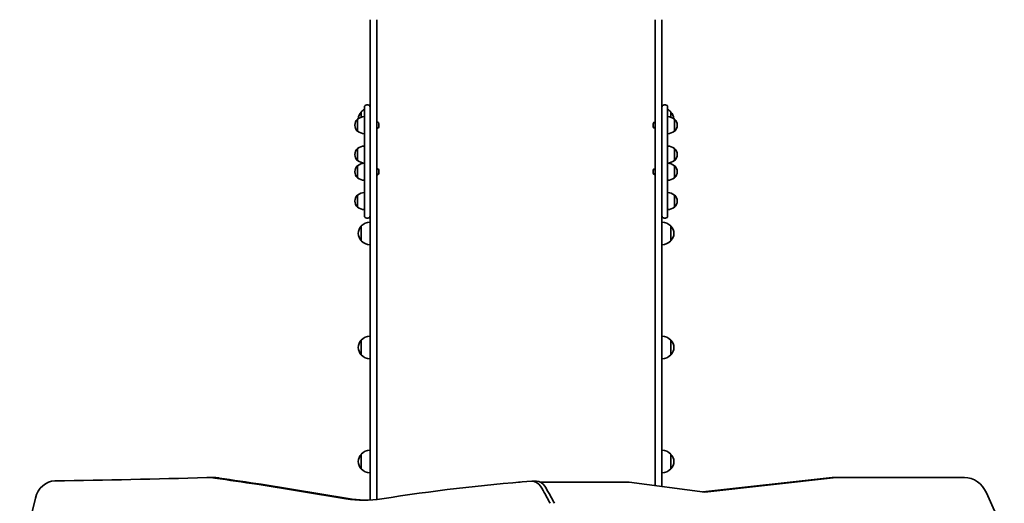
# Model space of a CAD drawing. Units: millimetres. Extents: x -5995 to 6194, y -5644 to 5967.
# Drawn here: x 2636 to 4370, y 3672 to 4522 of the extents above; entities that cross this region are included whole.
import ezdxf

# ---------------------------------------------------------------- set-up
doc = ezdxf.new("R2010")
doc.units = ezdxf.units.MM
doc.layers.add('Widoczne (ISO)', color=7, linetype='Continuous', lineweight=35)

msp = doc.modelspace()

# ---------------------------------------------------------------- linework, layer by layer
at = {"layer": 'Widoczne (ISO)'}
for p, q in [((3253.4, 4522.3), (3253.4, 4423)), ((3265.4, 4423), (3265.4, 4522.3)), ((3755.4, 4522.3), (3755.4, 4423)), ((3767.4, 4423), (3767.4, 4522.3)), ((3253.4, 4423), (3253.4, 4346.1)), ((3265.4, 3754.9), (3265.4, 4423)), ((3755.4, 4423), (3755.4, 3754.9)), ((3767.4, 4346.1), (3767.4, 4423)), ((3249.4, 4372.4), (3247.4, 4372.4)), ((3771.4, 4372.4), (3773.4, 4372.4)), ((3237.9, 4360.1), (3237.9, 4350.7)), ((3243.4, 4338.1), (3243.4, 4368.4)), ((3777.4, 4368.4), (3777.4, 4338.1)), ((3782.9, 4350.7), (3782.9, 4360.1)), ((3226.8, 4337), (3226.8, 4336.4)), ((3231.4, 4347.4), (3231.4, 4326.1)), ((3231.4, 4347.4), (3231.4, 4347.4)), ((3243.4, 4338.1), (3243.4, 4289)), ((3253.4, 4346.1), (3253.4, 4338.1)), ((3253.4, 4289), (3253.4, 4338.1)), ((3266.2, 4342), (3265.4, 4342)), ((3268.7, 4339.4), (3268.7, 4339.2)), ((3268.7, 4339.2), (3268.7, 4338.9)), ((3268.7, 4338.9), (3268.7, 4337)), ((3268.7, 4336.5), (3268.7, 4334.5)), ((3752.1, 4339.2), (3752.1, 4339.4)), ((3752.1, 4338.9), (3752.1, 4339.2)), ((3752.1, 4337), (3752.1, 4338.9)), ((3752.1, 4334.5), (3752.1, 4336.5)), ((3754.7, 4342), (3755.4, 4342)), ((3767.4, 4338.1), (3767.4, 4346.1)), ((3767.4, 4338.1), (3767.4, 4289)), ((3777.4, 4289), (3777.4, 4338.1)), ((3789.4, 4326.1), (3789.4, 4347.4)), ((3789.4, 4347.4), (3789.5, 4347.4)), ((3794.1, 4336.4), (3794.1, 4337)), ((3231.4, 4326.1), (3231.4, 4326.1)), ((3266.2, 4331.5), (3265.4, 4331.5)), ((3268.7, 4334.5), (3268.7, 4334.3)), ((3268.7, 4334.3), (3268.7, 4334)), ((3752.1, 4334.3), (3752.1, 4334.5)), ((3752.1, 4334), (3752.1, 4334.3)), ((3754.7, 4331.5), (3755.4, 4331.5)), ((3789.4, 4326.1), (3789.5, 4326.1)), ((3226.8, 4285.4), (3226.8, 4284.8)), ((3231.4, 4295.8), (3231.4, 4274.5)), ((3231.4, 4295.8), (3231.4, 4295.8)), ((3243.4, 4177.3), (3243.4, 4289)), ((3253.4, 4289), (3253.4, 4280.1)), ((3767.4, 4280.1), (3767.4, 4289)), ((3777.4, 4289), (3777.4, 4177.3)), ((3789.4, 4274.5), (3789.4, 4295.8)), ((3789.4, 4295.8), (3789.5, 4295.8)), ((3794.1, 4284.8), (3794.1, 4285.4)), ((3231.4, 4274.5), (3231.4, 4274.5)), ((3231.4, 4265.5), (3231.4, 4244.2)), ((3231.4, 4265.5), (3231.4, 4265.5)), ((3253.4, 4280.1), (3253.4, 3754.9)), ((3767.4, 3754.9), (3767.4, 4280.1)), ((3789.4, 4274.5), (3789.5, 4274.5)), ((3789.4, 4244.2), (3789.4, 4265.5)), ((3789.4, 4265.5), (3789.5, 4265.5)), ((3226.8, 4255.1), (3226.8, 4254.5)), ((3266.2, 4260.1), (3265.4, 4260.1)), ((3266.2, 4249.6), (3265.4, 4249.6)), ((3268.7, 4257.5), (3268.7, 4257.3)), ((3268.7, 4257.3), (3268.7, 4257)), ((3268.7, 4257), (3268.7, 4255.1)), ((3268.7, 4254.6), (3268.7, 4252.6)), ((3268.7, 4252.6), (3268.7, 4252.4)), ((3268.7, 4252.4), (3268.7, 4252.1)), ((3752.1, 4257.3), (3752.1, 4257.5)), ((3752.1, 4257), (3752.1, 4257.3)), ((3752.1, 4255.1), (3752.1, 4257)), ((3752.1, 4252.6), (3752.1, 4254.6)), ((3752.1, 4252.4), (3752.1, 4252.6)), ((3752.1, 4252.1), (3752.1, 4252.4)), ((3754.7, 4260.1), (3755.4, 4260.1)), ((3754.7, 4249.6), (3755.4, 4249.6)), ((3794.1, 4254.5), (3794.1, 4255.1)), ((3231.4, 4244.2), (3231.4, 4244.2)), ((3789.4, 4244.2), (3789.5, 4244.2)), ((3231.4, 4213.8), (3231.4, 4192.5)), ((3231.4, 4213.8), (3231.4, 4213.8)), ((3789.4, 4192.5), (3789.4, 4213.8)), ((3789.4, 4213.8), (3789.5, 4213.8)), ((3226.8, 4203.5), (3226.8, 4202.9)), ((3794.1, 4202.9), (3794.1, 4203.5)), ((3231.4, 4192.5), (3231.4, 4192.5)), ((3789.4, 4192.5), (3789.5, 4192.5)), ((3249.4, 4173.3), (3247.4, 4173.3)), ((3771.4, 4173.3), (3773.4, 4173.3)), ((3237.9, 4159.4), (3237.9, 4133.4)), ((3782.9, 4133.4), (3782.9, 4159.4)), ((3237.9, 3958.7), (3237.9, 3932.7)), ((3782.9, 3932.7), (3782.9, 3958.7)), ((3237.9, 3758), (3237.9, 3732)), ((3253.4, 3677.2), (3253.4, 3754.9)), ((3265.4, 3754.9), (3265.4, 3678.2)), ((3755.4, 3702.6), (3755.4, 3754.9)), ((3767.4, 3754.9), (3767.4, 3701)), ((3782.9, 3732), (3782.9, 3758)), ((2968.5, 3717), (2976, 3717)), ((3839.5, 3691.5), (4066.9, 3716.8)), ((4074.4, 3716.8), (3842.9, 3691)), ((4066.9, 3716.8), (4074.4, 3716.8)), ((4300.2, 3716.8), (4074.4, 3716.8)), ((3210.9, 3679.5), (3054.3, 3705.1)), ((3061.8, 3705.1), (3218.4, 3679.5)), ((3515, 3708.5), (3515, 3708.7)), ((3515, 3708.7), (3517.9, 3708.7)), ((3538.7, 3710.3), (3546.2, 3710.3)), ((3709.4, 3708.7), (3553.1, 3708.7)), ((3842.9, 3691), (3709.4, 3708.7)), ((2664.1, 3680.5), (2636.4, 3567.8)), ((4370.2, 3619.4), (4338.6, 3689.8))]:
    msp.add_line(p, q, dxfattribs=at)
for centre, radius, start, end in [((3247.4, 4368.4), 4, 90, 180), ((3249.4, 4368.4), 4, 0, 90), ((3771.4, 4368.4), 4, 90, 180), ((3773.4, 4368.4), 4, 0, 90), ((3253.4, 4345.9), 21, 138.6754, 173.9061), ((3238.4, 4359.1), 1, 116.4679, 138.6754), ((3254, 4345.1), 22, 118.8076, 137.0434), ((3766.8, 4345.1), 22, 42.9566, 61.1924), ((3782.5, 4359.1), 1, 41.3246, 63.5321), ((3767.5, 4345.9), 21, 6.0939, 41.3246), ((3241.8, 4337), 15, 138.0408, 180), ((3241.8, 4336.4), 15, 180, 221.9592), ((3231.4, 4346.4), 1, 90, 138.0408), ((3244.6, 4329.8), 22, 93.062, 126.7891), ((3266.2, 4339.4), 2.56, 0, 90), ((3754.7, 4339.4), 2.56, 90, 180), ((3776.3, 4329.8), 22, 53.2109, 86.938), ((3789.5, 4346.4), 1, 41.9592, 90), ((3779.1, 4337), 15, 0, 41.9592), ((3779.1, 4336.4), 15, 318.0408, 0), ((3231.4, 4327.1), 1, 221.9592, 270), ((3244.6, 4343.7), 22, 233.2109, 266.938), ((3266.2, 4334), 2.56, 270, 0), ((3754.7, 4334), 2.56, 180, 270), ((3776.3, 4343.7), 22, 273.062, 306.7891), ((3789.5, 4327.1), 1, 270, 318.0408), ((3244.6, 4278.1), 22, 93.062, 126.7891), ((3776.3, 4278.1), 22, 53.2109, 86.938), ((3241.8, 4285.4), 15, 138.0408, 180), ((3241.8, 4284.8), 15, 180, 221.9592), ((3231.4, 4294.8), 1, 90, 138.0408), ((3789.5, 4294.8), 1, 41.9592, 90), ((3779.1, 4285.4), 15, 0, 41.9592), ((3779.1, 4284.8), 15, 318.0408, 0), ((3231.4, 4275.5), 1, 221.9592, 270), ((3231.4, 4264.5), 1, 90, 138.0408), ((3244.6, 4292.1), 22, 233.2109, 266.938), ((3244.6, 4247.8), 22, 93.062, 126.7891), ((3776.3, 4292.1), 22, 273.062, 306.7891), ((3776.3, 4247.8), 22, 53.2109, 86.938), ((3789.5, 4275.5), 1, 270, 318.0408), ((3789.5, 4264.5), 1, 41.9592, 90), ((3241.8, 4255.1), 15, 138.0408, 180), ((3241.8, 4254.5), 15, 180, 221.9592), ((3266.2, 4257.5), 2.56, 0, 90), ((3266.2, 4252.1), 2.56, 270, 0), ((3754.7, 4257.5), 2.56, 90, 180), ((3754.7, 4252.1), 2.56, 180, 270), ((3779.1, 4255.1), 15, 0, 41.9592), ((3779.1, 4254.5), 15, 318.0408, 0), ((3231.4, 4245.2), 1, 221.9592, 270), ((3244.6, 4261.8), 22, 233.2109, 266.938), ((3776.3, 4261.8), 22, 273.062, 306.7891), ((3789.5, 4245.2), 1, 270, 318.0408), ((3241.8, 4203.5), 15, 138.0408, 180), ((3231.4, 4212.8), 1, 90, 138.0408), ((3244.6, 4196.2), 22, 93.062, 126.7891), ((3776.3, 4196.2), 22, 53.2109, 86.938), ((3789.5, 4212.8), 1, 41.9592, 90), ((3779.1, 4203.5), 15, 0, 41.9592), ((3241.8, 4202.9), 15, 180, 221.9592), ((3779.1, 4202.9), 15, 318.0408, 0), ((3231.4, 4193.5), 1, 221.9592, 270), ((3244.6, 4210.2), 22, 233.2109, 266.938), ((3776.3, 4210.2), 22, 273.062, 306.7891), ((3789.5, 4193.5), 1, 270, 318.0408), ((3254, 4144.4), 22, 91.5657, 137.0434), ((3247.4, 4177.3), 4, 180, 270), ((3249.4, 4177.3), 4, 270, 0), ((3771.4, 4177.3), 4, 180, 270), ((3766.8, 4144.4), 22, 42.9566, 88.4343), ((3773.4, 4177.3), 4, 270, 0), ((3253.4, 4145.2), 21, 138.6754, 176.7065), ((3253.4, 4147.6), 21, 183.2935, 221.3246), ((3238.4, 4158.4), 1, 116.4679, 138.6754), ((3782.5, 4158.4), 1, 41.3246, 63.5321), ((3767.5, 4145.2), 21, 3.2935, 41.3246), ((3767.5, 4147.6), 21, 318.6754, 356.7065), ((3238.4, 4134.4), 1, 221.3246, 243.5321), ((3254, 4148.4), 22, 222.9566, 268.4343), ((3766.8, 4148.4), 22, 271.5657, 317.0434), ((3782.5, 4134.4), 1, 296.4679, 318.6754), ((3253.4, 3944.5), 21, 138.6754, 176.7065), ((3238.4, 3957.7), 1, 116.4679, 138.6754), ((3254, 3943.7), 22, 91.5657, 137.0434), ((3766.8, 3943.7), 22, 42.9566, 88.4343), ((3782.5, 3957.7), 1, 41.3246, 63.5321), ((3767.5, 3944.5), 21, 3.2935, 41.3246), ((3253.4, 3946.9), 21, 183.2935, 221.3246), ((3767.5, 3946.9), 21, 318.6754, 356.7065), ((3238.4, 3933.7), 1, 221.3246, 243.5321), ((3254, 3947.7), 22, 222.9566, 268.4343), ((3766.8, 3947.7), 22, 271.5657, 317.0434), ((3782.5, 3933.7), 1, 296.4679, 318.6754), ((3254, 3743), 22, 91.5657, 137.0434), ((3766.8, 3743), 22, 42.9566, 88.4343), ((3253.4, 3743.8), 21, 138.6754, 176.7065), ((3238.4, 3757), 1, 116.4679, 138.6754), ((3782.5, 3757), 1, 41.3246, 63.5321), ((3767.5, 3743.8), 21, 3.2935, 41.3246), ((3253.4, 3746.2), 21, 183.2935, 221.3246), ((3238.4, 3733), 1, 221.3246, 243.5321), ((3254, 3747), 22, 222.9566, 268.4343), ((3766.8, 3747), 22, 271.5657, 317.0434), ((3782.5, 3733), 1, 296.4679, 318.6754), ((3767.5, 3746.2), 21, 318.6754, 356.7065)]:
    msp.add_arc(centre, radius, start, end, dxfattribs=at)
for centre, major_axis, start_param, end_param in [((2699, 3669), (0, 42), 0.012994, 1.294412), ((2413.5, 29041.4), (0, -25332.6), 0.012994, 0.025194), ((2968.5, 3612), (0, 105), 6.155489, 6.308379), ((2976, 3612), (0, 105), 6.155489, 6.283185), ((36021.9, 300872.7), (0, -299596), 6.155489, 6.155777), ((36029.4, 300872.7), (0, -299596), 6.155489, 6.155777), ((3538.7, 3689.3), (0, 21), 5.336125, 6.348656), ((4300.2, 3666.8), (0, 50), 5.190364, 6.283185), ((3779.9, -558.3), (0, 4277.8), 0.065471, 0.137006), ((3546.2, 3689.3), (0, 21), 5.336125, 6.283185), ((3283.3, 3477.1), (0, 384.3), 5.242972, 5.336125), ((3290.8, 3477.1), (0, -384.3), 2.10138, 2.194533), ((3242.8, 3939.4), (0, -262.5), 6.142413, 6.420192), ((3250.3, 3939.4), (0, -262.5), 6.142413, 6.266689)]:
    msp.add_ellipse(centre, major_axis=major_axis, ratio=0.866025, start_param=start_param, end_param=end_param, dxfattribs=at)
for points in [[(3268.7, 4338.9), (3268.7, 4339), (3268.7, 4339.2), (3268.7, 4339.3)], [(3268.7, 4339.3), (3268.7, 4339.3), (3268.7, 4339.2), (3268.7, 4339.2)], [(3268.7, 4336.7), (3268.7, 4336.8), (3268.7, 4336.9), (3268.7, 4337)], [(3268.7, 4336.5), (3268.7, 4336.6), (3268.7, 4336.6), (3268.7, 4336.7)], [(3752.2, 4339.3), (3752.2, 4339.2), (3752.1, 4339), (3752.1, 4338.9)], [(3752.1, 4339.2), (3752.1, 4339.2), (3752.2, 4339.3), (3752.2, 4339.3)], [(3752.1, 4337), (3752.1, 4336.9), (3752.2, 4336.8), (3752.2, 4336.7)], [(3752.2, 4336.7), (3752.2, 4336.6), (3752.1, 4336.6), (3752.1, 4336.5)], [(3268.7, 4334.1), (3268.7, 4334.3), (3268.7, 4334.4), (3268.7, 4334.5)], [(3268.7, 4334.3), (3268.7, 4334.2), (3268.7, 4334.2), (3268.7, 4334.1)], [(3752.1, 4334.5), (3752.1, 4334.4), (3752.2, 4334.3), (3752.2, 4334.1)], [(3752.2, 4334.1), (3752.2, 4334.2), (3752.1, 4334.2), (3752.1, 4334.3)], [(3268.7, 4257), (3268.7, 4257.1), (3268.7, 4257.3), (3268.7, 4257.4)], [(3268.7, 4257.4), (3268.7, 4257.4), (3268.7, 4257.3), (3268.7, 4257.3)], [(3268.7, 4254.8), (3268.7, 4254.9), (3268.7, 4255), (3268.7, 4255.1)], [(3268.7, 4254.6), (3268.7, 4254.6), (3268.7, 4254.7), (3268.7, 4254.8)], [(3268.7, 4252.2), (3268.7, 4252.4), (3268.7, 4252.5), (3268.7, 4252.6)], [(3268.7, 4252.4), (3268.7, 4252.3), (3268.7, 4252.3), (3268.7, 4252.2)], [(3752.2, 4257.4), (3752.2, 4257.3), (3752.1, 4257.1), (3752.1, 4257)], [(3752.1, 4257.3), (3752.1, 4257.3), (3752.2, 4257.4), (3752.2, 4257.4)], [(3752.1, 4255.1), (3752.1, 4255), (3752.2, 4254.9), (3752.2, 4254.8)], [(3752.2, 4254.8), (3752.2, 4254.7), (3752.1, 4254.6), (3752.1, 4254.6)], [(3752.1, 4252.6), (3752.1, 4252.5), (3752.2, 4252.4), (3752.2, 4252.2)], [(3752.2, 4252.2), (3752.2, 4252.3), (3752.1, 4252.3), (3752.1, 4252.4)]]:
    msp.add_open_spline(points, degree=3, dxfattribs=at)

doc.saveas('drawing.dxf')
